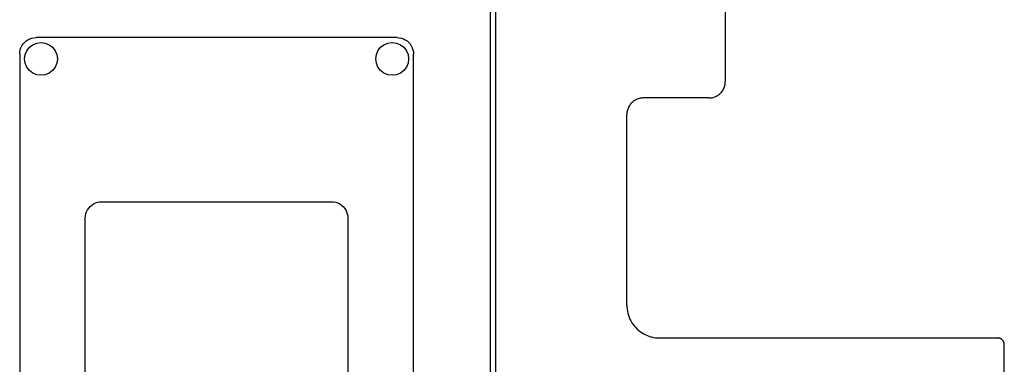
# Model space of a CAD drawing. Extents: x -1844 to 1844, y -906 to 906.
# Drawn here: x -1844 to -1544, y 65 to 170 of the extents above; entities that cross this region are included whole.
import ezdxf

# ---------------------------------------------------------------- set-up
doc = ezdxf.new("R2010")
doc.units = 0
doc.layers.get('0').update_dxf_attribs({"linetype": 'CONTINUOUS'})

msp = doc.modelspace()

# ---------------------------------------------------------------- linework, layer by layer
for p, q in [((-1700.01, 24.99), (-1700.01, 245.16)), ((-1698.51, 245.16), (-1698.51, 62.96)), ((-1628.51, 185.28), (-1628.51, 151.6)), ((-1839.16, 164.96), (-1838.51, 165)), ((-1728.51, 165), (-1838.51, 165)), ((-1728.51, 165), (-1727.85, 164.96)), ((-1843.13, 161.92), (-1842.84, 162.5)), ((-1842.84, 162.5), (-1842.47, 163.05)), ((-1842.47, 163.05), (-1842.04, 163.54)), ((-1842.04, 163.54), (-1841.55, 163.97)), ((-1841.55, 163.97), (-1841.01, 164.33)), ((-1841.34, 161), (-1840.54, 162.04)), ((-1841.01, 164.33), (-1840.42, 164.62)), ((-1840.54, 162.04), (-1839.51, 162.83)), ((-1840.42, 164.62), (-1839.8, 164.83)), ((-1839.8, 164.83), (-1839.16, 164.96)), ((-1839.51, 162.83), (-1838.3, 163.33)), ((-1838.3, 163.33), (-1837.01, 163.5)), ((-1837.01, 163.5), (-1835.71, 163.33)), ((-1835.71, 163.33), (-1834.51, 162.83)), ((-1834.51, 162.83), (-1833.47, 162.04)), ((-1833.47, 162.04), (-1832.68, 161)), ((-1734.34, 161), (-1733.54, 162.04)), ((-1733.54, 162.04), (-1732.51, 162.83)), ((-1732.51, 162.83), (-1731.3, 163.33)), ((-1731.3, 163.33), (-1730.01, 163.5)), ((-1730.01, 163.5), (-1728.71, 163.33)), ((-1728.71, 163.33), (-1727.51, 162.83)), ((-1727.85, 164.96), (-1727.21, 164.83)), ((-1727.51, 162.83), (-1726.47, 162.04)), ((-1727.21, 164.83), (-1726.59, 164.62)), ((-1726.59, 164.62), (-1726.01, 164.33)), ((-1726.47, 162.04), (-1725.68, 161)), ((-1726.01, 164.33), (-1725.46, 163.97)), ((-1725.46, 163.97), (-1724.97, 163.54)), ((-1724.97, 163.54), (-1724.54, 163.05)), ((-1724.54, 163.05), (-1724.18, 162.5)), ((-1724.18, 162.5), (-1723.89, 161.92)), ((-1843.51, 160), (-1843.46, 160.66)), ((-1843.51, 160), (-1843.51, -50)), ((-1843.46, 160.66), (-1843.34, 161.3)), ((-1843.34, 161.3), (-1843.13, 161.92)), ((-1842.01, 158.5), (-1841.84, 159.8)), ((-1841.84, 159.8), (-1841.34, 161)), ((-1832.68, 161), (-1832.18, 159.8)), ((-1832.18, 159.8), (-1832.01, 158.5)), ((-1735.01, 158.5), (-1734.84, 159.8)), ((-1734.84, 159.8), (-1734.34, 161)), ((-1725.68, 161), (-1725.18, 159.8)), ((-1725.18, 159.8), (-1725.01, 158.5)), ((-1723.89, 161.92), (-1723.68, 161.3)), ((-1723.68, 161.3), (-1723.55, 160.66)), ((-1723.55, 160.66), (-1723.51, 160)), ((-1723.51, 13.5), (-1723.51, 160)), ((-1841.84, 157.21), (-1842.01, 158.5)), ((-1841.34, 156), (-1841.84, 157.21)), ((-1840.54, 154.97), (-1841.34, 156)), ((-1832.68, 156), (-1833.47, 154.97)), ((-1832.18, 157.21), (-1832.68, 156)), ((-1832.01, 158.5), (-1832.18, 157.21)), ((-1734.84, 157.21), (-1735.01, 158.5)), ((-1734.34, 156), (-1734.84, 157.21)), ((-1733.54, 154.97), (-1734.34, 156)), ((-1725.68, 156), (-1726.47, 154.97)), ((-1725.18, 157.21), (-1725.68, 156)), ((-1725.01, 158.5), (-1725.18, 157.21)), ((-1839.51, 154.17), (-1840.54, 154.97)), ((-1838.3, 153.68), (-1839.51, 154.17)), ((-1837.01, 153.5), (-1838.3, 153.68)), ((-1835.71, 153.68), (-1837.01, 153.5)), ((-1834.51, 154.17), (-1835.71, 153.68)), ((-1833.47, 154.97), (-1834.51, 154.17)), ((-1732.51, 154.17), (-1733.54, 154.97)), ((-1731.3, 153.68), (-1732.51, 154.17)), ((-1730.01, 153.5), (-1731.3, 153.68)), ((-1728.71, 153.68), (-1730.01, 153.5)), ((-1727.51, 154.17), (-1728.71, 153.68)), ((-1726.47, 154.97), (-1727.51, 154.17)), ((-1628.86, 149.76), (-1628.75, 150.06)), ((-1628.75, 150.06), (-1628.66, 150.36)), ((-1628.66, 150.36), (-1628.6, 150.67)), ((-1628.6, 150.67), (-1628.55, 150.98)), ((-1628.55, 150.98), (-1628.52, 151.29)), ((-1628.52, 151.29), (-1628.51, 151.6)), ((-1631.67, 146.95), (-1631.38, 147.08)), ((-1631.38, 147.08), (-1631.1, 147.22)), ((-1631.1, 147.22), (-1630.83, 147.38)), ((-1630.83, 147.38), (-1630.57, 147.56)), ((-1630.57, 147.56), (-1630.32, 147.75)), ((-1630.32, 147.75), (-1630.08, 147.96)), ((-1630.08, 147.96), (-1629.86, 148.18)), ((-1629.86, 148.18), (-1629.65, 148.42)), ((-1629.65, 148.42), (-1629.46, 148.66)), ((-1629.46, 148.66), (-1629.29, 148.92)), ((-1629.29, 148.92), (-1629.13, 149.19)), ((-1629.13, 149.19), (-1628.98, 149.47)), ((-1628.98, 149.47), (-1628.86, 149.76)), ((-1657.89, 144.01), (-1658.03, 143.73)), ((-1657.73, 144.28), (-1657.89, 144.01)), ((-1657.55, 144.54), (-1657.73, 144.28)), ((-1657.36, 144.79), (-1657.55, 144.54)), ((-1657.15, 145.03), (-1657.36, 144.79)), ((-1656.93, 145.25), (-1657.15, 145.03)), ((-1656.69, 145.46), (-1656.93, 145.25)), ((-1656.45, 145.65), (-1656.69, 145.46)), ((-1656.19, 145.82), (-1656.45, 145.65)), ((-1655.92, 145.98), (-1656.19, 145.82)), ((-1655.64, 146.13), (-1655.92, 145.98)), ((-1655.35, 146.25), (-1655.64, 146.13)), ((-1655.05, 146.36), (-1655.35, 146.25)), ((-1654.75, 146.45), (-1655.05, 146.36)), ((-1654.44, 146.51), (-1654.75, 146.45)), ((-1654.13, 146.56), (-1654.44, 146.51)), ((-1653.82, 146.59), (-1654.13, 146.56)), ((-1653.51, 146.6), (-1653.82, 146.59)), ((-1633.51, 146.6), (-1653.51, 146.6)), ((-1633.51, 146.6), (-1633.19, 146.61)), ((-1633.19, 146.61), (-1632.88, 146.64)), ((-1632.88, 146.64), (-1632.57, 146.69)), ((-1632.57, 146.69), (-1632.26, 146.76)), ((-1632.26, 146.76), (-1631.96, 146.85)), ((-1631.96, 146.85), (-1631.67, 146.95)), ((-1658.5, 141.92), (-1658.51, 141.6)), ((-1658.51, 83.51), (-1658.51, 141.6)), ((-1658.47, 142.23), (-1658.5, 141.92)), ((-1658.42, 142.54), (-1658.47, 142.23)), ((-1658.35, 142.85), (-1658.42, 142.54)), ((-1658.26, 143.15), (-1658.35, 142.85)), ((-1658.16, 143.44), (-1658.26, 143.15)), ((-1658.03, 143.73), (-1658.16, 143.44)), ((-1821.55, 113.97), (-1821.01, 114.33)), ((-1821.01, 114.33), (-1820.42, 114.62)), ((-1820.42, 114.62), (-1819.8, 114.83)), ((-1819.8, 114.83), (-1819.16, 114.96)), ((-1819.16, 114.96), (-1818.51, 115)), ((-1818.51, 115), (-1748.51, 115)), ((-1748.51, 115), (-1747.85, 114.96)), ((-1747.85, 114.96), (-1747.21, 114.83)), ((-1747.21, 114.83), (-1746.59, 114.62)), ((-1746.59, 114.62), (-1746.01, 114.33)), ((-1746.01, 114.33), (-1745.46, 113.97)), ((-1823.46, 110.66), (-1823.34, 111.3)), ((-1823.34, 111.3), (-1823.13, 111.92)), ((-1823.13, 111.92), (-1822.84, 112.5)), ((-1822.84, 112.5), (-1822.47, 113.05)), ((-1822.47, 113.05), (-1822.04, 113.54)), ((-1822.04, 113.54), (-1821.55, 113.97)), ((-1745.46, 113.97), (-1744.97, 113.54)), ((-1744.97, 113.54), (-1744.54, 113.05)), ((-1744.54, 113.05), (-1744.18, 112.5)), ((-1744.18, 112.5), (-1743.89, 111.92)), ((-1743.89, 111.92), (-1743.68, 111.3)), ((-1743.68, 111.3), (-1743.55, 110.66)), ((-1823.51, 110), (-1823.46, 110.66)), ((-1823.51, 0), (-1823.51, 110)), ((-1743.55, 110.66), (-1743.51, 110)), ((-1743.51, 110), (-1743.51, 0)), ((-1658.51, 83.51), (-1658.49, 82.88)), ((-1658.49, 82.88), (-1658.43, 82.25)), ((-1658.43, 82.25), (-1658.33, 81.63)), ((-1658.33, 81.63), (-1658.19, 81.02)), ((-1658.19, 81.02), (-1658.02, 80.42)), ((-1658.02, 80.42), (-1657.81, 79.83)), ((-1657.81, 79.83), (-1657.56, 79.25)), ((-1657.56, 79.25), (-1657.27, 78.69)), ((-1657.27, 78.69), (-1656.95, 78.15)), ((-1656.95, 78.15), (-1656.6, 77.63)), ((-1656.6, 77.63), (-1656.21, 77.13)), ((-1656.21, 77.13), (-1655.8, 76.66)), ((-1655.8, 76.66), (-1655.35, 76.22)), ((-1655.35, 76.22), (-1654.88, 75.8)), ((-1654.88, 75.8), (-1654.39, 75.42)), ((-1654.39, 75.42), (-1653.87, 75.06)), ((-1653.87, 75.06), (-1653.33, 74.74)), ((-1653.33, 74.74), (-1652.77, 74.46)), ((-1652.77, 74.46), (-1652.19, 74.21)), ((-1652.19, 74.21), (-1651.6, 74)), ((-1651.6, 74), (-1650.99, 73.82)), ((-1650.99, 73.82), (-1650.38, 73.68)), ((-1650.38, 73.68), (-1649.76, 73.59)), ((-1649.76, 73.59), (-1649.14, 73.53)), ((-1649.14, 73.53), (-1648.51, 73.51)), ((-1648.51, 73.51), (-1545.51, 73.51)), ((-1545.38, 73.5), (-1545.51, 73.51)), ((-1545.26, 73.49), (-1545.38, 73.5)), ((-1545.13, 73.47), (-1545.26, 73.49)), ((-1545.01, 73.44), (-1545.13, 73.47)), ((-1544.89, 73.41), (-1545.01, 73.44)), ((-1544.77, 73.37), (-1544.89, 73.41)), ((-1544.66, 73.32), (-1544.77, 73.37)), ((-1544.54, 73.26), (-1544.66, 73.32)), ((-1544.44, 73.2), (-1544.54, 73.26)), ((-1544.33, 73.12), (-1544.44, 73.2)), ((-1544.23, 73.05), (-1544.33, 73.12)), ((-1544.14, 72.96), (-1544.23, 73.05)), ((-1544.05, 72.88), (-1544.14, 72.96)), ((-1543.97, 72.78), (-1544.05, 72.88)), ((-1543.89, 72.68), (-1543.97, 72.78)), ((-1543.82, 72.58), (-1543.89, 72.68)), ((-1543.75, 72.47), (-1543.82, 72.58)), ((-1543.7, 72.36), (-1543.75, 72.47)), ((-1543.65, 72.24), (-1543.7, 72.36)), ((-1543.61, 72.12), (-1543.65, 72.24)), ((-1543.57, 72), (-1543.61, 72.12)), ((-1543.54, 71.88), (-1543.57, 72)), ((-1543.52, 71.76), (-1543.54, 71.88)), ((-1543.51, 71.63), (-1543.52, 71.76)), ((-1543.51, 71.51), (-1543.51, 71.63)), ((-1543.51, -89.49), (-1543.51, 71.51))]:
    msp.add_line(p, q)

doc.saveas('drawing.dxf')
